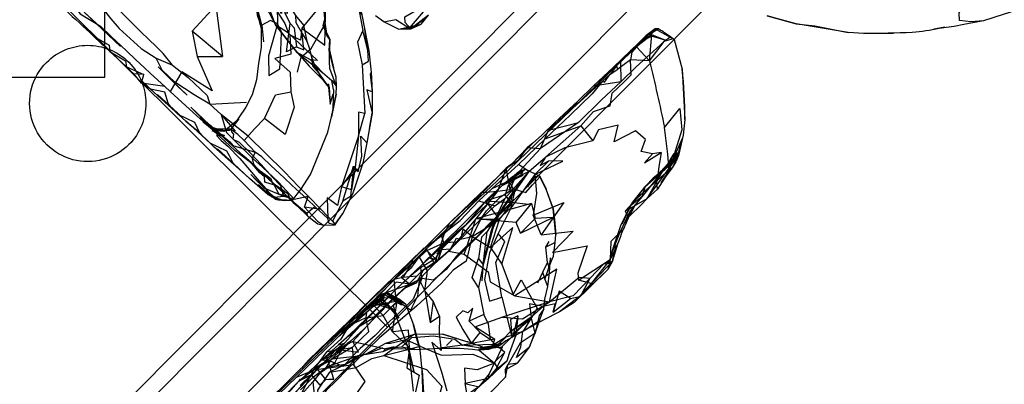
# Model space of a CAD drawing. Units: millimetres. Extents: x 51376 to 76065, y -10070 to 4233.
# Drawn here: x 63514 to 63701, y -1669 to -1600 of the extents above; entities that cross this region are included whole.
import ezdxf

# ---------------------------------------------------------------- set-up
doc = ezdxf.new("R2010")
doc.units = ezdxf.units.MM
doc.header["$LTSCALE"] = 500
doc.linetypes.add('Hidden', pattern=[4, 2, -2])
for name, color, linetype, true_color in [('GALILEO JUNIOR - 2S (DWS-4021)$CSA', 7, 'Continuous', 0x007f00), ('Make2D$Hidden$Curves', 7, 'Hidden', 0x8c8c8c), ('Make2D$visible$Curves', 7, 'Continuous', 0x000000)]:
    doc.layers.add(name, color=color, linetype=linetype, true_color=true_color)

msp = doc.modelspace()

# ---------------------------------------------------------------- linework, layer by layer
at = {"layer": 'GALILEO JUNIOR - 2S (DWS-4021)$CSA'}
for p, q in [((63530.483, -1610.919), (63530.483, -1077.504)), ((62417.222, -1610.919), (63530.483, -1610.919))]:
    msp.add_line(p, q, dxfattribs=at)
at = {"layer": 'Make2D$Hidden$Curves', "color": 18, "lineweight": -3, "true_color": 0x000000}
for p, q in [((63583.932, -1658.155), (63431.565, -1506.467)), ((63676.584, -1529.544), (63467.006, -1740.061)), ((63464.589, -1746.795), (63678.737, -1531.687)), ((63676.067, -1551.43), (63484.32, -1744.037)), ((63558.812, -1596.94), (63560.335, -1602.438)), ((63560.036, -1600.723), (63560.335, -1602.438)), ((63571.808, -1601.194), (63572.003, -1600.084)), ((63586.021, -1601.825), (63590.302, -1600.858)), ((63560.175, -1601.032), (63560.523, -1604.233)), ((63571.808, -1601.194), (63573.032, -1603.786)), ((63571.808, -1601.194), (63572.445, -1603.012)), ((63586.021, -1601.825), (63588.349, -1601.778)), ((63634.552, -1601.76), (63631.447, -1604.534)), ((63634.552, -1601.76), (63632.82, -1603.098)), ((63635.224, -1601.75), (63633.101, -1602.981)), ((63633.101, -1602.981), (63634.552, -1601.76)), ((63633.927, -1602.315), (63633.101, -1602.981)), ((63633.89, -1603.108), (63633.927, -1602.318)), ((63635.224, -1601.75), (63633.927, -1602.315)), ((63635.224, -1601.75), (63634.552, -1601.76)), ((63634.552, -1601.76), (63638.113, -1603.732)), ((63673.991, -1602.612), (63679.556, -1602.557)), ((63689.339, -1601.405), (63687.271, -1601.799)), ((63689.339, -1601.405), (63688.27, -1601.666)), ((63573.032, -1603.786), (63572.445, -1603.012)), ((63633.468, -1607.809), (63633.898, -1602.897)), ((63569.165, -1608.807), (63572.06, -1611.713)), ((63570.47, -1609.539), (63569.9, -1608.543)), ((63569.9, -1608.543), (63572.06, -1611.713)), ((63639.673, -1609.358), (63640.171, -1618.909)), ((63572.739, -1612.121), (63573.081, -1615.985)), ((63624.591, -1611.647), (63618.894, -1616.807)), ((63624.591, -1611.647), (63620.423, -1615.371)), ((63628.091, -1611.743), (63622.857, -1612.621)), ((63545.843, -1619.225), (63539.812, -1613.819)), ((63573.71, -1613.221), (63573.605, -1616.666)), ((63550.323, -1616.026), (63557.277, -1615.606)), ((63573.081, -1615.985), (63573.681, -1614.055)), ((63550.323, -1616.026), (63552.513, -1617.973)), ((63548.499, -1618.487), (63550.298, -1620.178)), ((63548.499, -1618.487), (63551.472, -1620.983)), ((63552.513, -1617.973), (63555.12, -1621.102)), ((63553.027, -1621.1), (63555.827, -1618.76)), ((63555.827, -1618.76), (63554.363, -1620.653)), ((63556.784, -1625.85), (63550.267, -1619.905)), ((63551.064, -1620.76), (63550.298, -1620.178)), ((63550.298, -1620.178), (63553.027, -1621.1)), ((63550.298, -1620.178), (63551.472, -1620.983)), ((63550.527, -1620.58), (63554.363, -1620.653)), ((63550.745, -1620.979), (63553.138, -1621.912)), ((63551.886, -1621.293), (63551.064, -1620.76)), ((63551.064, -1620.76), (63554.566, -1620.918)), ((63551.064, -1620.76), (63553.027, -1621.1)), ((63554.566, -1620.918), (63553.027, -1621.1)), ((63553.138, -1621.912), (63552.685, -1621.908)), ((63578.488, -1622), (63575.222, -1631.653)), ((63578.488, -1622), (63577.833, -1628.004)), ((63639.63, -1622.498), (63637.474, -1627.541)), ((63554.802, -1627.321), (63551.101, -1624.034)), ((63611.445, -1623.385), (63610.413, -1624.186)), ((63638.993, -1625.082), (63637.107, -1627.084)), ((63638.972, -1625.696), (63636.522, -1628.039)), ((63638.072, -1625.305), (63636.708, -1627.675)), ((63562.15, -1630.809), (63559.193, -1628.106)), ((63610.671, -1628.729), (63605.167, -1636.573)), ((63607.37, -1627.317), (63606.396, -1628.12)), ((63636.708, -1627.676), (63632.581, -1631.69)), ((63635.887, -1628.726), (63634.157, -1630.018)), ((63637.739, -1628.043), (63634.884, -1630.483)), ((63636.135, -1628.409), (63635.037, -1629.302)), ((63637.226, -1628.514), (63635.634, -1630.864)), ((63635.956, -1628.724), (63636.005, -1628.638)), ((63636.169, -1628.516), (63636.005, -1628.638)), ((63636.008, -1628.633), (63636.138, -1628.407)), ((63636.47, -1628.089), (63636.164, -1628.381)), ((63636.339, -1628.329), (63636.327, -1628.346)), ((63637.226, -1628.514), (63636.444, -1629.778)), ((63636.646, -1627.782), (63636.47, -1628.089)), ((63561.341, -1633.057), (63557.853, -1630.067)), ((63595.698, -1638.513), (63604.372, -1630.189)), ((63604.882, -1629.7), (63599.96, -1634.354)), ((63607.554, -1629.723), (63605.642, -1631.393)), ((63605.642, -1631.393), (63608.142, -1630.116)), ((63608.142, -1630.116), (63605.873, -1631.199)), ((63635.727, -1628.926), (63632.581, -1631.69)), ((63635.033, -1629.306), (63634.157, -1630.018)), ((63635.033, -1629.306), (63634.884, -1630.483)), ((63605.761, -1631.252), (63602.226, -1634.653)), ((63605.872, -1631.199), (63603.614, -1633.233)), ((63561.708, -1633.049), (63563.95, -1634.123)), ((63562.741, -1633.989), (63561.935, -1633.453)), ((63561.935, -1633.453), (63564.468, -1634.223)), ((63562.741, -1633.989), (63565.991, -1634.174)), ((63562.741, -1633.989), (63564.468, -1634.223)), ((63565.991, -1634.174), (63564.468, -1634.223)), ((63602.615, -1634.255), (63602.562, -1634.272)), ((63602.866, -1634.194), (63602.892, -1634.168)), ((63628.9, -1636.221), (63633.038, -1633.817)), ((63602.226, -1634.653), (63590.517, -1646.291)), ((63605.717, -1636.276), (63600.652, -1637.69)), ((63605.829, -1635.377), (63603.95, -1638.719)), ((63610.624, -1634.944), (63607.257, -1634.594)), ((63630.048, -1634.827), (63628.036, -1638.786)), ((63630.697, -1635.188), (63629.441, -1637.381)), ((63568.894, -1637.166), (63568.683, -1636.6)), ((63599.923, -1641.045), (63605.136, -1637.78)), ((63601.505, -1637.789), (63599.923, -1641.045)), ((63604.018, -1637.982), (63600.652, -1637.69)), ((63604.38, -1637.621), (63602.018, -1646.394)), ((63605.167, -1636.573), (63603.421, -1640.405)), ((63604.38, -1637.621), (63603.421, -1640.405)), ((63629.743, -1637.09), (63629.441, -1637.381)), ((63628.036, -1638.786), (63626.62, -1643.104)), ((63590.517, -1646.291), (63597.03, -1640.192)), ((63599.923, -1641.045), (63603.433, -1643.104)), ((63591.404, -1643.641), (63585.015, -1649.416)), ((63590.896, -1643.184), (63585.124, -1649.17)), ((63591.404, -1643.641), (63589.952, -1644.834)), ((63590.517, -1646.291), (63594.597, -1642.649)), ((63592.837, -1646.221), (63591.159, -1643.012)), ((63615.675, -1642.166), (63613.896, -1643.026)), ((63626.91, -1643.52), (63626.062, -1645.373)), ((63626.62, -1643.104), (63626.227, -1644.448)), ((63626.911, -1643.517), (63626.499, -1645.655)), ((63627.597, -1642.02), (63626.912, -1643.516)), ((63591.71, -1645.114), (63591.663, -1645.106)), ((63614.741, -1645.043), (63614.439, -1646.825)), ((63626.062, -1645.373), (63625.581, -1647.254)), ((63587.954, -1646.02), (63585.124, -1649.17)), ((63602.056, -1645.899), (63601.78, -1649.434)), ((63620.266, -1652.398), (63625.581, -1647.254)), ((63614.257, -1650.469), (63613.7, -1649.037)), ((63588.138, -1650.043), (63585.05, -1652.674)), ((63582.154, -1653.077), (63577.79, -1656.614)), ((63583.126, -1652.606), (63578.298, -1656.047)), ((63583.339, -1652.407), (63579.124, -1655.596)), ((63583.126, -1652.606), (63580.466, -1653.973)), ((63583.277, -1653.106), (63580.466, -1653.973)), ((63580.941, -1653.481), (63582.154, -1653.077)), ((63582.154, -1653.077), (63581.433, -1653.336)), ((63583.277, -1653.106), (63581.433, -1653.336)), ((63582.308, -1653.108), (63581.449, -1653.342)), ((63583.572, -1651.688), (63581.683, -1652.776)), ((63581.823, -1652.729), (63581.964, -1653.213)), ((63582.154, -1653.077), (63584.568, -1654.432)), ((63582.154, -1653.077), (63585.077, -1654.846)), ((63583.98, -1651.711), (63582.253, -1652.463)), ((63586.63, -1653.995), (63583.197, -1651.953)), ((63583.236, -1652.012), (63587.341, -1653.76)), ((63583.236, -1652.012), (63585.148, -1652.718)), ((63584.568, -1654.432), (63583.277, -1653.106)), ((63586.093, -1656.45), (63583.277, -1653.106)), ((63583.876, -1651.582), (63587.341, -1653.76)), ((63586.63, -1653.995), (63585.162, -1652.73)), ((63592.583, -1653.28), (63591.017, -1651.309)), ((63620.265, -1652.398), (63616.484, -1655.252)), ((63618.558, -1652.756), (63620.269, -1652.395)), ((63578.927, -1654.748), (63576.606, -1657.284)), ((63578.009, -1656.465), (63581.964, -1653.213)), ((63581.433, -1653.336), (63580.466, -1653.973)), ((63581.443, -1653.344), (63580.941, -1653.481)), ((63584.568, -1654.432), (63581.433, -1653.336)), ((63585.792, -1653.258), (63581.443, -1654.149)), ((63581.964, -1653.213), (63581.444, -1653.349)), ((63584.568, -1654.432), (63585.077, -1654.846)), ((63584.872, -1659.03), (63585.79, -1653.271)), ((63585.077, -1654.846), (63586.093, -1656.45)), ((63574.771, -1659.881), (63579.999, -1655.371)), ((63579.999, -1655.371), (63576.636, -1657.928)), ((63584.872, -1659.03), (63583.148, -1655.95)), ((63611.118, -1656.287), (63607.169, -1659.059)), ((63611.087, -1656.573), (63607.169, -1659.059)), ((63611.087, -1656.573), (63607.169, -1659.059)), ((63608.593, -1656.026), (63607.679, -1659.668)), ((63611.118, -1656.287), (63607.679, -1659.668)), ((63608.593, -1656.026), (63608.223, -1659.68)), ((63574.982, -1658.948), (63568.919, -1664.459)), ((63588.958, -1659.528), (63587.491, -1660.541)), ((63590.111, -1661.787), (63587.491, -1660.541)), ((63606.341, -1660.084), (63602.829, -1662.295)), ((63607.169, -1659.059), (63604.749, -1661.582)), ((63606.341, -1660.084), (63604.749, -1661.582)), ((63607.679, -1659.668), (63606.341, -1660.084)), ((63576.96, -1660.842), (63573.753, -1663.452)), ((63577.251, -1662.026), (63577.57, -1665.272)), ((63577.382, -1660.866), (63580.517, -1661.585)), ((63585.181, -1661.901), (63583.566, -1662.286)), ((63585.181, -1661.901), (63584.372, -1662.256)), ((63587.876, -1661.858), (63587.974, -1662.306)), ((63587.876, -1661.858), (63587.923, -1662.301)), ((63587.927, -1662.335), (63588.771, -1670.282)), ((63587.977, -1662.322), (63588.898, -1666.555)), ((63596.155, -1660.578), (63595.072, -1661.635)), ((63602.829, -1662.295), (63599.163, -1660.95)), ((63605.061, -1662.004), (63601.15, -1662.416)), ((63601.916, -1662.361), (63601.15, -1662.416)), ((63601.15, -1662.416), (63601.267, -1662.514)), ((63605.431, -1661.202), (63601.4, -1662.532)), ((63604.749, -1661.582), (63601.4, -1662.532)), ((63604.749, -1661.582), (63601.448, -1662.047)), ((63602.829, -1662.295), (63601.448, -1662.047)), ((63602.829, -1662.295), (63602.032, -1662.353)), ((63604.749, -1661.582), (63602.829, -1662.295)), ((63603.422, -1662.221), (63602.829, -1662.295)), ((63605.431, -1661.202), (63604.749, -1661.582)), ((63605.29, -1661.557), (63605.431, -1661.202)), ((63605.634, -1661.944), (63605.48, -1661.963)), ((63578.425, -1663.575), (63576.255, -1665.114)), ((63578.563, -1663.55), (63578.425, -1663.575)), ((63579.823, -1663.256), (63579.626, -1663.359)), ((63590.53, -1666.362), (63590.126, -1662.444)), ((63577.812, -1664.303), (63576.255, -1665.114)), ((63604.437, -1666.192), (63606.482, -1664.578)), ((63606.179, -1666.264), (63606.78, -1665.157)), ((63606.595, -1666.035), (63606.78, -1665.157)), ((63567.253, -1668.297), (63569.509, -1667.166)), ((63567.495, -1668.004), (63567.815, -1667.871)), ((63567.822, -1667.868), (63569.509, -1667.166)), ((63572.976, -1666.696), (63575.98, -1666.144)), ((63565.155, -1670.68), (63567.12, -1668.448))]:
    msp.add_line(p, q, dxfattribs=at)
for points in [[(63564.601, -1582.055), (63563.581, -1584.1), (63562.845, -1588.176), (63562.974, -1591.416), (63563.79, -1593.967), (63565.216, -1597.071), (63566.54, -1599.241), (63568.05, -1601.071), (63568.712, -1604.053), (63569.144, -1605.327), (63569.583, -1607.061), (63570.47, -1609.539)], [(63583.253, -1600.403), (63585.527, -1599.957), (63588.107, -1601.649), (63591.109, -1598.078), (63589.769, -1594.901), (63593.47, -1593.688), (63594.259, -1589.375), (63594.616, -1581.903), (63595.947, -1583.405), (63596.046, -1582.067)], [(63574.511, -1583.717), (63576.204, -1588.594), (63577.767, -1593.297), (63579.064, -1599.116), (63579.614, -1601.674), (63580.386, -1605.907), (63580.861, -1609.965), (63581.046, -1613.653), (63581.029, -1617.676)], [(63543.304, -1608.604), (63541.534, -1606.391), (63540.22, -1605.084), (63537.388, -1602.37), (63535.652, -1600.655), (63533.564, -1598.606), (63532.109, -1597.034), (63529.175, -1594.344), (63526.763, -1591.198), (63524.595, -1589.069), (63521.425, -1590.127), (63524.9, -1593.327), (63528.724, -1596.145), (63531.665, -1599.85), (63533.185, -1601.67), (63537.386, -1605.475), (63540.224, -1607.303)], [(63521.138, -1596.334), (63519.509, -1593.045), (63522.126, -1594.026), (63525.814, -1598.883), (63529.669, -1601.252), (63531.718, -1603.207), (63534.605, -1605.92), (63536.372, -1607.586), (63537.929, -1609.053), (63539.165, -1610.196), (63541.818, -1612.653)], [(63558.802, -1592.104), (63560.458, -1596.575), (63562.771, -1601.008)], [(63565.527, -1600.719), (63564.556, -1598.633), (63565.03, -1598.77), (63564.905, -1597.551), (63563.616, -1596.815), (63562.585, -1593.18), (63563.79, -1593.967)], [(63579.064, -1599.116), (63577.792, -1595.899), (63577.767, -1593.297), (63578.294, -1596.692), (63579.31, -1602.092)], [(63565.226, -1602.598), (63562.771, -1601.008), (63560.017, -1593.586), (63564.519, -1600.746), (63565.226, -1602.598), (63570.734, -1607.723), (63569.398, -1607.6)], [(63567.753, -1601.594), (63572.118, -1604.858), (63572.286, -1596.096), (63567.753, -1601.594), (63567.507, -1603.914), (63565.476, -1602.864), (63565.644, -1606.557), (63562.669, -1607.332), (63565.556, -1609.965), (63565.687, -1613.68)], [(63571.136, -1596.237), (63571.976, -1598.76), (63572.003, -1600.084), (63572.445, -1603.012)], [(63547.021, -1602.196), (63551.513, -1597.356), (63552.747, -1606.973)], [(63588.349, -1601.778), (63587.284, -1600.549), (63587.214, -1599.506), (63590.077, -1597.873)], [(63560.036, -1600.723), (63560.066, -1605.258), (63559.577, -1608.239), (63559.152, -1611.422), (63558.361, -1614.213), (63557.169, -1616.543), (63554.363, -1620.653)], [(63566.738, -1605.139), (63564.87, -1606.094), (63565.527, -1600.719), (63566.325, -1601.561), (63566.738, -1605.139), (63568.105, -1605.746), (63567.827, -1602.661)], [(63566.54, -1599.241), (63566.605, -1600.553), (63567.827, -1602.661), (63568.712, -1604.053)], [(63586.021, -1601.825), (63583.253, -1600.403), (63581.65, -1599.268)], [(63586.021, -1601.825), (63588.107, -1601.649), (63590.302, -1600.858)], [(63588.349, -1601.778), (63590.302, -1600.858), (63591.667, -1599.18)], [(63661.216, -1600.815), (63664.738, -1601.2), (63671.052, -1602.44)], [(63547.974, -1606.971), (63552.747, -1606.973), (63547.021, -1602.196), (63547.974, -1606.971), (63550.765, -1613.487), (63545.04, -1609.912), (63542.882, -1613.62), (63541.818, -1612.653), (63537.443, -1612.045), (63537.855, -1610.362)], [(63566.849, -1606.213), (63566.849, -1606.213), (63562.771, -1601.008), (63566.534, -1605.846), (63569.165, -1608.807)], [(63566.917, -1609.971), (63567.646, -1607.125), (63569.501, -1605.491), (63570.804, -1603.25), (63572.073, -1601.002)], [(63579.142, -1608.549), (63580.366, -1607.895), (63580.23, -1605.844), (63579.31, -1602.092), (63578.29, -1604.293), (63579.142, -1608.549), (63579.669, -1617.791)], [(63579.614, -1601.674), (63579.71, -1603.198), (63580.386, -1605.907)], [(63633.925, -1602.317), (63631.915, -1604.205), (63631.306, -1604.787), (63631.027, -1605.161), (63627.257, -1608.719), (63623.823, -1612.014), (63618.894, -1616.807), (63620.423, -1615.371), (63616.976, -1618.688), (63611.968, -1623.528), (63606.937, -1628.352), (63601.357, -1633.661), (63596.88, -1637.961), (63591.849, -1642.782)], [(63604.885, -1629.697), (63607.37, -1627.317), (63610.413, -1624.186), (63607.956, -1626.76), (63611.445, -1623.385), (63613.036, -1621.895), (63615.556, -1619.477), (63616.405, -1618.698), (63619.97, -1615.371), (63622.857, -1612.621), (63626.655, -1608.971), (63629.904, -1605.885), (63631.392, -1604.455), (63632.82, -1603.098), (63631.447, -1604.534), (63633.101, -1602.981), (63630.581, -1605.383), (63633.924, -1602.317)], [(63634.552, -1601.76), (63634.56, -1602.026), (63633.312, -1603.289)], [(63528.374, -1603.125), (63531.347, -1604.821), (63531.472, -1606.059), (63534.411, -1607.782), (63534.593, -1608.952), (63537.855, -1610.362), (63535.988, -1610.27)], [(63631.392, -1604.455), (63633.312, -1603.289), (63629.904, -1605.885), (63629.325, -1606.745), (63627.968, -1608.008)], [(63637.962, -1603.641), (63636.204, -1604.153), (63635.534, -1604.766), (63634.185, -1606.014), (63632.989, -1607.118), (63630.954, -1608.934), (63628.091, -1611.743)], [(63631.306, -1604.787), (63633.898, -1602.897), (63631.027, -1605.161), (63630.144, -1606.164), (63629.874, -1607.584)], [(63636.47, -1603.899), (63633.898, -1602.897), (63631.915, -1604.205)], [(63636.47, -1603.899), (63633.89, -1603.108), (63631.915, -1604.205)], [(63633.468, -1607.809), (63636.47, -1603.899), (63637.126, -1603.502), (63637.413, -1603.182)], [(63571.634, -1610.034), (63569.398, -1607.6), (63566.849, -1606.213), (63571.634, -1610.034), (63573.448, -1611.551)], [(63573.71, -1613.221), (63573.448, -1611.551), (63574.318, -1612.659), (63573.064, -1609.25), (63572.984, -1607.938), (63572.995, -1605.793)], [(63631.027, -1605.161), (63633.468, -1607.809), (63629.874, -1607.584)], [(63569.583, -1607.061), (63569.775, -1608.729), (63570.47, -1609.539), (63570.956, -1610.125)], [(63622.859, -1612.619), (63627.968, -1608.008), (63628.091, -1611.743), (63624.384, -1615.205), (63620.072, -1619.434)], [(63620.517, -1620.071), (63622.864, -1617.371), (63626.036, -1616.293), (63626.437, -1613.94), (63628.613, -1611.846), (63630.042, -1610.467), (63629.874, -1607.584), (63627.47, -1609.405)], [(63539.109, -1613.184), (63537.443, -1612.045), (63535.988, -1610.27), (63535.267, -1609.635)], [(63574.218, -1614.127), (63574.318, -1612.659), (63574.253, -1610.881), (63573.759, -1609.135)], [(63580.861, -1609.965), (63580.657, -1610.325), (63581.046, -1613.653), (63580.03, -1613.305), (63581.029, -1617.676)], [(63572.739, -1612.121), (63572.921, -1612.825), (63573.081, -1615.985)], [(63624.591, -1611.647), (63624.948, -1611.856), (63626.04, -1610.354), (63624.591, -1611.647), (63622.673, -1614.039), (63618.521, -1618.014), (63613.771, -1622.569)], [(63549.029, -1622.063), (63548.409, -1621.33), (63547.523, -1619.487), (63544.388, -1617.93), (63543.05, -1616.631), (63542.472, -1615.838), (63541.843, -1613.735), (63539.109, -1613.184)], [(63562.513, -1633.594), (63564.304, -1633.389), (63565.765, -1633.762), (63565.851, -1633.952), (63565.991, -1634.174), (63565.796, -1634.059), (63565.122, -1633.426), (63563.402, -1633.034), (63562.605, -1631.34), (63560.738, -1630.729), (63560.697, -1629.764), (63559.835, -1629.004), (63558.339, -1627.268), (63555.095, -1624.789), (63553.224, -1623.049), (63550.22, -1620.297), (63549.124, -1619.301), (63547.216, -1617.582), (63545.066, -1615.623), (63542.882, -1613.62)], [(63560.702, -1618.737), (63562.749, -1614.207), (63565.687, -1613.68), (63566.277, -1616.545), (63564.573, -1621.756), (63560.702, -1618.737), (63558.829, -1620.659), (63556.835, -1622.864)], [(63619.97, -1615.371), (63618.372, -1617.186), (63614.402, -1620.899)], [(63580.525, -1620.575), (63581.029, -1617.676), (63580.044, -1623.299)], [(63565.991, -1634.174), (63567.55, -1632.145), (63569.405, -1629.311), (63572.675, -1621.27), (63573.374, -1618.368)], [(63550.527, -1620.58), (63551.472, -1620.983), (63553.027, -1621.1), (63554.363, -1620.653)], [(63554.363, -1620.653), (63554.472, -1621.25), (63554.8, -1621.657), (63554.693, -1622.602), (63555.913, -1623.194), (63557.984, -1625.205), (63560.029, -1627.43), (63562.134, -1629.713), (63563.712, -1631.366), (63564.304, -1633.389)], [(63558.939, -1625.088), (63558.337, -1626.248), (63558.591, -1627.362), (63559.193, -1628.106), (63561.89, -1630.078), (63562.15, -1630.809), (63565.13, -1632.875), (63565.476, -1633.883), (63568.683, -1636.6), (63570.197, -1635.336), (63568.872, -1634.1), (63567.316, -1632.661), (63565.948, -1631.37), (63564.361, -1629.889), (63561.982, -1627.666), (63560.159, -1625.981), (63558.939, -1625.088), (63556.835, -1622.864), (63555.63, -1621.752), (63554.566, -1620.918)], [(63608.738, -1627.385), (63613.771, -1622.569), (63620.517, -1620.071), (63613.792, -1626.049)], [(63620.517, -1620.071), (63622.794, -1622.899), (63617.484, -1624.27), (63613.792, -1626.049)], [(63634.064, -1625.362), (63631.884, -1624.94), (63632.755, -1622.705), (63630.823, -1621.059), (63626.78, -1623.12), (63627.54, -1619.981), (63623.822, -1620.827), (63622.794, -1622.899)], [(63552.677, -1621.908), (63551.613, -1621.899), (63552.491, -1622.868), (63553.741, -1623.924), (63556.019, -1626.252), (63559.681, -1630.559), (63560.88, -1631.928), (63564.304, -1633.389)], [(63552.685, -1621.914), (63554.107, -1623.114), (63554.734, -1623.844), (63558.939, -1625.088)], [(63580.044, -1623.299), (63579.277, -1627.159), (63577.302, -1633.037)], [(63577.497, -1627.752), (63578.429, -1628.813), (63579.064, -1625.83), (63578.935, -1622.063), (63580.044, -1623.299)], [(63554.802, -1627.321), (63554.527, -1626.629), (63554.056, -1625.746), (63553.572, -1624.877), (63550.398, -1623.393)], [(63606.396, -1628.12), (63608.777, -1626.518), (63610.413, -1624.186), (63612.843, -1624.395), (63608.124, -1629.502), (63607.122, -1632.141)], [(63635.657, -1625.141), (63634.064, -1625.362), (63632.534, -1627.106), (63635.657, -1625.141), (63635.216, -1627.86), (63635.034, -1629.302)], [(63610.671, -1628.729), (63613.792, -1626.049), (63612.841, -1627.61), (63614.433, -1626.731), (63611.82, -1629.325), (63607.329, -1635.563)], [(63611.82, -1629.325), (63617.081, -1626.746), (63614.433, -1626.731)], [(63575.222, -1631.653), (63577.833, -1628.004), (63577.159, -1632.186), (63575.222, -1631.653), (63574.501, -1635.139), (63572.529, -1633.692), (63572.685, -1637.629), (63570.197, -1635.336)], [(63575.505, -1634.332), (63577.497, -1627.752), (63576.968, -1633.487), (63575.505, -1634.332), (63573.521, -1638.125), (63573.974, -1638.659), (63574.052, -1638.823), (63572.943, -1638.582), (63572.685, -1637.629)], [(63601.218, -1634.284), (63603.753, -1631.926), (63610.671, -1628.729), (63606.146, -1633.862)], [(63610.671, -1628.729), (63608.738, -1627.385), (63603.753, -1631.926)], [(63606.493, -1630.676), (63609.577, -1628.59), (63609.241, -1629.332)], [(63607.554, -1629.723), (63608.78, -1628.709), (63610.062, -1628.289)], [(63610.062, -1628.289), (63612.751, -1629.614), (63613.948, -1632.096)], [(63636.386, -1628.301), (63635.14, -1629.17), (63636.255, -1628.461)], [(63605.642, -1631.393), (63609.241, -1629.332), (63608.142, -1630.116), (63606.753, -1631.383), (63606.185, -1633.135)], [(63606.962, -1630.715), (63607.691, -1631.991), (63610.089, -1632.68), (63611.392, -1631.272), (63612.204, -1630.383), (63612.726, -1629.746), (63612.751, -1629.614), (63611.741, -1629.746), (63610.402, -1631.655)], [(63611.82, -1629.325), (63612.107, -1632.871), (63611.488, -1636.957)], [(63635.011, -1632.096), (63634.884, -1630.483), (63631.239, -1633.737), (63628.9, -1636.221), (63629.441, -1637.381), (63628.546, -1639.61), (63626.167, -1641.983), (63626.062, -1645.373)], [(63601.894, -1632.723), (63604.763, -1632.453), (63600.652, -1637.69)], [(63605.136, -1637.78), (63601.505, -1637.789), (63602.634, -1636.143), (63605.302, -1633.545), (63607.691, -1631.991)], [(63602.892, -1634.168), (63605.642, -1631.393), (63605.761, -1631.252), (63602.897, -1634.163)], [(63603.433, -1643.104), (63605.136, -1637.78), (63607.226, -1635.121), (63607.691, -1631.991)], [(63607.329, -1635.563), (63608.136, -1631.991), (63603.95, -1638.719), (63607.329, -1635.563), (63604.876, -1640.477)], [(63632.068, -1633.482), (63632.068, -1633.483), (63629.829, -1635.276), (63632.581, -1631.69), (63632.033, -1633.51)], [(63561.708, -1633.049), (63562.513, -1633.594), (63563.95, -1634.123)], [(63568.228, -1635.461), (63568.935, -1633.409), (63571.376, -1635.885)], [(63575.488, -1636.661), (63575.488, -1636.661), (63577.302, -1633.037), (63575.527, -1636.618), (63573.974, -1638.659)], [(63590.896, -1643.184), (63587.954, -1646.02), (63589.452, -1644.698), (63591.159, -1643.012), (63595.724, -1638.444), (63599.96, -1634.354), (63594.859, -1639.319)], [(63604.659, -1637.145), (63602.562, -1634.272), (63607.257, -1634.594), (63604.659, -1637.145), (63602.888, -1638.893), (63601.111, -1640.819), (63599.099, -1642.676), (63596.984, -1644.762), (63595.034, -1647.276), (63592.648, -1649.276), (63590.45, -1648.948)], [(63593.247, -1644.309), (63597.04, -1640.547), (63597.042, -1640.545), (63599.573, -1638.078), (63603.234, -1634.491), (63598.622, -1638.971), (63597.04, -1640.543)], [(63602.377, -1634.498), (63602.615, -1634.254), (63603.614, -1633.233), (63602.562, -1634.272), (63600.782, -1636.444), (63602.226, -1634.653), (63602.229, -1634.65)], [(63607.257, -1634.594), (63606.185, -1633.135), (63602.616, -1634.255)], [(63604.228, -1635.235), (63606.146, -1633.862), (63604.38, -1637.621), (63602.82, -1640.084)], [(63566.132, -1634.577), (63566.853, -1635.205), (63568.894, -1637.166), (63569.989, -1638.059), (63570.794, -1638.649), (63571.872, -1638.905), (63574.052, -1638.823), (63575.488, -1636.661)], [(63573.521, -1638.125), (63572.597, -1637.145), (63571.376, -1635.885), (63568.228, -1635.461), (63570.693, -1638.098), (63571.872, -1638.905)], [(63612.978, -1640.711), (63611.488, -1636.957), (63617.298, -1634.594), (63612.978, -1640.711), (63619.054, -1639.991), (63615.154, -1644.02), (63621.677, -1642.807), (63619.917, -1647.969), (63620.06, -1649.266)], [(63630.048, -1634.827), (63628.31, -1638.606), (63629.829, -1635.276)], [(63600.782, -1636.444), (63598.607, -1638.961), (63597.03, -1640.192), (63594.597, -1642.649), (63592.913, -1645.334), (63591.713, -1645.115)], [(63598.871, -1643.149), (63600.652, -1637.69), (63595.568, -1643.768)], [(63603.95, -1638.719), (63603.421, -1640.405), (63602.056, -1645.899)], [(63605.548, -1646.256), (63607.64, -1639.289), (63603.433, -1643.104), (63605.548, -1646.256), (63607.73, -1651.991), (63609.208, -1649.235), (63612.234, -1654.547), (63609.582, -1658.913)], [(63599.923, -1641.045), (63598.79, -1645.661), (63596.378, -1647.395), (63594.085, -1649.891), (63589.505, -1654.11), (63582.366, -1660.256), (63580.118, -1662.446), (63578.519, -1664.028), (63576.03, -1666.477), (63574.347, -1668.166), (63572.341, -1670.162), (63570.267, -1672.719)], [(63593.736, -1640.93), (63589.087, -1645.504), (63585.015, -1649.416), (63589.952, -1644.834)], [(63591.161, -1643.011), (63594.665, -1640.51), (63592.837, -1646.221), (63590.62, -1647.432), (63589.489, -1648.514), (63586.841, -1648.793)], [(63591.849, -1642.782), (63594.157, -1640.754), (63591.597, -1643.106), (63589.087, -1645.504)], [(63602.017, -1646.399), (63602.82, -1640.084), (63601.728, -1641.145), (63601.124, -1645.209)], [(63605.589, -1652.514), (63604.415, -1645.969), (63606.128, -1641.987), (63604.876, -1640.477), (63603.239, -1644.092), (63602.302, -1649.129), (63603.245, -1653.268), (63605.589, -1652.514), (63607.482, -1659.973)], [(63614.439, -1646.825), (63615.304, -1644.758), (63615.675, -1642.166), (63615.765, -1640.702)], [(63590.517, -1646.291), (63591.663, -1645.106), (63594.597, -1642.649)], [(63593.423, -1645.637), (63591.404, -1643.641), (63594.628, -1642.2), (63593.423, -1645.637), (63592.314, -1646.709), (63591.488, -1647.536)], [(63592.837, -1646.221), (63595.568, -1643.768), (63597.785, -1644.24)], [(63612.398, -1649.809), (63613.316, -1647.791), (63614.179, -1645.942), (63613.896, -1643.026), (63614.493, -1641.993)], [(63592.913, -1645.334), (63590.198, -1646.963), (63590.45, -1648.948), (63588.816, -1652.844), (63586.155, -1655.426), (63583.214, -1658.094), (63581.622, -1659.768), (63578.759, -1662.176), (63577.433, -1663.516), (63575.593, -1665.621), (63572.654, -1664.395)], [(63591.488, -1647.536), (63589.952, -1644.834), (63588.316, -1647.059), (63586.56, -1648.688), (63588.138, -1650.043)], [(63590.722, -1647.28), (63589.343, -1649.83), (63587.249, -1650.815), (63590.722, -1647.28), (63593.548, -1645.418)], [(63601.179, -1650.692), (63599.935, -1648.764), (63601.124, -1645.209), (63602.017, -1646.399), (63601.179, -1650.692), (63602.187, -1655.786)], [(63612.531, -1657.31), (63612.665, -1656.899), (63613.482, -1654.721), (63613.714, -1652.889), (63614.257, -1650.469), (63614.605, -1647.86), (63614.741, -1645.043)], [(63622.476, -1649.899), (63620.06, -1649.266), (63626.062, -1645.373), (63622.476, -1649.899), (63620.269, -1652.395)], [(63590.517, -1646.291), (63585.616, -1650.985), (63582.995, -1653.539), (63577.948, -1658.5), (63574.697, -1661.526), (63571.542, -1664.373), (63568.198, -1667.524)], [(63576.605, -1657.285), (63581.183, -1652.668), (63584.575, -1649.483), (63578.927, -1654.748), (63583.585, -1650.235), (63587.953, -1646.022)], [(63590.198, -1646.963), (63588.122, -1648.655), (63585.616, -1650.985), (63576.851, -1659.92), (63582.995, -1653.539)], [(63587.956, -1646.019), (63588.773, -1645.707), (63586.841, -1648.793), (63585.124, -1649.17)], [(63614.179, -1645.942), (63614.439, -1646.825), (63613.7, -1649.037), (63613.316, -1647.791)], [(63583.585, -1650.235), (63585.124, -1649.17), (63585.441, -1652.457), (63584.31, -1653.561), (63582.03, -1655.78), (63577.382, -1660.866)], [(63578.792, -1657.897), (63581.259, -1656.43), (63584.466, -1653.268), (63587.382, -1650.569), (63590.45, -1648.948)], [(63586.3, -1648.227), (63586.3, -1648.227), (63584.405, -1650.041), (63581.886, -1652.498), (63583.626, -1650.868), (63582.603, -1651.862), (63581.683, -1652.776), (63579.964, -1654.411)], [(63588.138, -1650.043), (63589.935, -1649.135), (63589.605, -1652.28), (63588.304, -1654.938), (63585.05, -1652.674)], [(63591.017, -1651.309), (63591.488, -1647.536), (63589.935, -1649.135)], [(63589.935, -1649.135), (63591.017, -1651.309), (63591.995, -1657.293), (63593.751, -1656.098), (63593.724, -1659.418), (63594.097, -1662.61), (63592.335, -1661.014), (63594.132, -1666.629), (63595.138, -1670.198)], [(63587.249, -1650.815), (63584.589, -1653.338), (63579.333, -1658.643), (63576.96, -1660.842), (63574.863, -1663.11), (63573.927, -1664.959), (63571.079, -1666.928), (63569.823, -1668.516)], [(63583.572, -1651.688), (63588.138, -1650.043), (63585.614, -1649.688), (63583.572, -1651.688), (63585.05, -1652.674), (63583.126, -1652.606)], [(63578.608, -1655.8), (63580.941, -1653.481), (63578.009, -1656.465), (63582.253, -1652.463), (63580.021, -1654.666), (63583.876, -1651.582)], [(63578.009, -1656.465), (63581.823, -1652.729), (63582.253, -1652.463), (63583.197, -1651.953), (63583.876, -1651.582)], [(63580.202, -1654.518), (63582.292, -1652.518), (63580.435, -1654.332), (63579.541, -1655.195)], [(63583.339, -1652.407), (63581.105, -1653.743), (63579.547, -1655.2)], [(63581.443, -1654.149), (63583.191, -1652.762), (63583.339, -1652.407), (63583.236, -1652.012)], [(63582.154, -1653.077), (63582.308, -1653.108), (63585.077, -1654.846)], [(63582.534, -1652.162), (63583.126, -1652.606), (63583.277, -1653.106)], [(63585.158, -1652.727), (63583.98, -1651.711), (63583.197, -1651.953)], [(63583.876, -1651.582), (63586.239, -1652.899), (63587.341, -1653.76), (63588.884, -1657.743)], [(63586.239, -1652.899), (63586.63, -1653.995), (63585.724, -1653.524), (63585.029, -1654.108), (63585.351, -1654.991)], [(63615.249, -1655.328), (63618.558, -1652.756), (63616.384, -1651.342), (63615.249, -1655.328), (63615.622, -1653.758), (63613.349, -1654.26)], [(63559.2, -1674.467), (63579.958, -1654.405), (63581.011, -1653.36), (63559.2, -1674.467)], [(63579.811, -1654.556), (63579.81, -1654.557), (63578.298, -1656.047), (63580.466, -1653.973), (63578.609, -1655.801), (63577.79, -1656.614)], [(63580.941, -1653.481), (63585.077, -1654.846), (63585.351, -1654.991), (63581.449, -1653.655)], [(63583.148, -1655.95), (63585.792, -1653.258), (63586.316, -1653.149)], [(63585.077, -1654.846), (63587.57, -1661.463), (63588.898, -1666.555)], [(63593.751, -1656.098), (63592.583, -1653.28), (63591.995, -1657.293)], [(63599.376, -1657.047), (63600.085, -1654.6), (63599.163, -1655.43), (63598.163, -1655.104), (63596.947, -1656.274), (63598.183, -1658.6), (63599.804, -1661.229), (63601.474, -1659.2)], [(63611.118, -1656.287), (63613.349, -1654.26), (63610.823, -1653.764), (63611.118, -1656.287), (63611.087, -1656.573), (63607.646, -1659.397), (63609.45, -1658.985)], [(63613.482, -1654.721), (63612.648, -1655.985), (63611.872, -1659.317), (63611.111, -1656.209)], [(63579.536, -1655.199), (63579.124, -1655.596), (63579.28, -1655.596), (63574.771, -1659.881), (63576.636, -1657.928), (63573.952, -1660.694), (63566.745, -1667.635), (63563.404, -1670.842)], [(63578.804, -1654.977), (63568.919, -1664.459), (63567.655, -1665.903)], [(63567.656, -1665.902), (63578.804, -1654.977), (63574.982, -1658.948), (63576.602, -1657.288)], [(63577.251, -1662.026), (63578.982, -1660.346), (63580.448, -1658.957), (63579.861, -1656.424), (63576.636, -1657.928), (63575.14, -1660.418), (63572.511, -1662.76)], [(63608.593, -1656.026), (63607.181, -1656.731), (63607.482, -1659.973)], [(63609.769, -1658.811), (63612.665, -1656.899), (63612.506, -1657.323)], [(63594.38, -1659.516), (63588.958, -1659.528), (63583.564, -1661.246), (63579.823, -1663.256)], [(63585.078, -1662.231), (63587.491, -1660.541), (63584.523, -1661.256), (63583.564, -1661.246)], [(63588.079, -1662.08), (63587.911, -1658.733), (63584.872, -1659.03), (63588.079, -1662.08), (63587.624, -1665.838), (63589.907, -1667.241), (63588.921, -1671.84), (63588.872, -1675.176)], [(63608.279, -1659.53), (63607.482, -1659.973), (63606.655, -1660.786), (63605.267, -1662.174)], [(63611.872, -1659.317), (63609.017, -1661.194), (63606.78, -1665.157), (63608.616, -1664.924)], [(63571.542, -1664.373), (63575.843, -1661.203), (63573.636, -1663.545)], [(63575.189, -1662.473), (63578.433, -1662.871), (63577.382, -1660.866), (63576.189, -1661.504), (63575.189, -1662.473), (63573.443, -1664.176)], [(63578.561, -1663.544), (63579.823, -1663.256), (63582.986, -1662.092), (63579.919, -1663.307)], [(63588.029, -1662.31), (63590.111, -1661.787), (63591.28, -1662.267)], [(63603.042, -1667.897), (63604.437, -1666.192), (63606.128, -1662.909), (63604.257, -1664.707), (63603.148, -1666.975)], [(63540.638, -1692.228), (63539.089, -1693.825), (63538.704, -1694.262), (63540.655, -1692.17), (63543.97, -1688.789), (63546.921, -1686.008), (63557.015, -1676.168), (63554.736, -1678.321), (63559.011, -1674.233), (63560.681, -1672.698), (63564.333, -1669.221), (63567.654, -1665.904)], [(63567.489, -1669.993), (63569.97, -1667.582), (63572.382, -1665.709), (63576.255, -1665.114), (63572.976, -1666.696), (63570.702, -1670.078), (63570.831, -1671.315)], [(63571.128, -1669.127), (63572.284, -1668.084), (63570.697, -1666.094), (63569.509, -1667.166)], [(63580.611, -1677.168), (63578.812, -1677.172), (63576.937, -1676.428), (63576.284, -1673.381), (63579.714, -1668.471), (63577.57, -1665.272), (63569.976, -1666.282)], [(63572.284, -1668.084), (63572.855, -1668), (63573.784, -1668.018), (63572.654, -1664.395), (63571.718, -1665.26), (63570.734, -1665.668), (63570.697, -1666.094)], [(63566.745, -1667.635), (63569.976, -1666.282), (63567.017, -1671.975), (63564.761, -1673.895), (63563.03, -1675.618)], [(63567.448, -1669.207), (63569.509, -1667.166), (63571.128, -1669.127)], [(63603.042, -1667.897), (63603.148, -1666.975), (63601.193, -1669.42)], [(63567.105, -1668.447), (63564.132, -1671.448), (63560.646, -1675.135), (63556.761, -1678.893), (63557.136, -1678.68), (63549.468, -1686.61), (63567.253, -1668.297)], [(63567.253, -1668.297), (63567.495, -1668.004), (63567.113, -1668.442)]]:
    msp.add_lwpolyline(points, dxfattribs=at)
for points in [[(63563.146, -1600.825), (63561.839, -1600.202), (63560.175, -1601.032), (63559.265, -1597.416), (63558.675, -1594.651), (63559.886, -1595.418), (63560.099, -1591.325), (63561.32, -1592.612), (63560.392, -1588.176), (63562.739, -1590.469), (63562.804, -1586.914), (63564.337, -1588.537), (63564.138, -1591.815), (63563.972, -1595.248), (63563.923, -1598.846), (63563.068, -1597.512)], [(63526.603, -1598.6), (63533.448, -1605.075), (63530.349, -1602.084)], [(63561.448, -1606.854), (63561.503, -1610.561), (63563.603, -1609.284), (63563.792, -1605.885), (63563.904, -1602.401), (63563.146, -1600.825)], [(63591.667, -1599.18), (63588.349, -1601.778), (63591.019, -1599.766)], [(63528.374, -1603.125), (63529.736, -1604.467), (63526.404, -1601.145)], [(63529.736, -1604.467), (63531.472, -1606.059), (63532.882, -1607.354), (63530.339, -1604.959)], [(63573.032, -1603.786), (63572.995, -1605.793), (63573.759, -1609.135), (63572.948, -1605.883)], [(63534.593, -1608.952), (63535.267, -1609.635), (63532.882, -1607.354)], [(63550.323, -1616.026), (63547.368, -1614.203), (63543.724, -1611.813), (63541.322, -1609.536), (63540.224, -1607.303), (63543.304, -1608.604), (63546.286, -1610.932), (63549.868, -1614.364)], [(63540.564, -1608.963), (63544.325, -1612.68), (63546.087, -1614.272), (63544.616, -1612.914)], [(63626.04, -1610.354), (63627.47, -1609.405), (63627.257, -1608.719)], [(63539.812, -1613.819), (63537.425, -1611.526), (63539.109, -1613.184)], [(63572.06, -1611.713), (63572.921, -1612.825), (63570.956, -1610.383)], [(63540.445, -1614.174), (63543.456, -1616.936), (63545.218, -1618.506)], [(63573.374, -1618.368), (63573.646, -1616.875), (63574.218, -1614.127)], [(63546.779, -1616.578), (63551.064, -1620.76), (63550.267, -1619.905)], [(63578.488, -1622), (63579.669, -1617.791), (63578.482, -1617.52)], [(63637.226, -1628.514), (63636.97, -1625.44), (63636.306, -1620.403), (63639.238, -1616.803), (63639.626, -1620.858)], [(63545.843, -1619.225), (63548.409, -1621.33), (63547.282, -1620.481)], [(63549.095, -1619.321), (63551.659, -1621.426), (63550.527, -1620.58)], [(63568.935, -1633.409), (63567.089, -1631.536), (63564.497, -1628.766), (63560.915, -1625.327), (63557.683, -1622.129), (63552.513, -1617.973), (63553.511, -1621.381), (63555.177, -1623.036), (63558.542, -1626.338), (63560.286, -1627.914), (63563.314, -1630.737), (63566.312, -1633.959)], [(63612.843, -1624.395), (63614.402, -1620.899), (63620.072, -1619.434)], [(63547.282, -1620.481), (63549.029, -1622.063), (63550.398, -1623.393)], [(63551.886, -1621.293), (63552.685, -1621.914), (63550.267, -1619.905)], [(63550.398, -1623.393), (63551.101, -1624.034), (63549.411, -1622.332)], [(63554.802, -1627.321), (63556.437, -1628.78), (63557.853, -1630.067), (63554.886, -1627.309), (63551.773, -1624.422)], [(63556.784, -1625.85), (63559.193, -1628.106), (63558.222, -1627.104)], [(63558.222, -1627.104), (63562.15, -1630.809), (63563.019, -1631.657), (63560.96, -1629.592)], [(63604.882, -1629.7), (63601.894, -1632.723), (63606.396, -1628.12)], [(63604.763, -1632.453), (63607.122, -1632.141), (63606.396, -1628.12)], [(63606.962, -1630.715), (63609.609, -1629.434), (63608.78, -1628.709)], [(63610.062, -1628.289), (63609.577, -1628.59), (63607.554, -1629.723)], [(63558.077, -1629.315), (63559.085, -1630.37), (63562.513, -1633.594), (63561.48, -1632.651)], [(63564.464, -1632.903), (63566.39, -1634.639), (63560.96, -1629.592)], [(63613.948, -1632.096), (63612.726, -1629.746), (63613.919, -1632.166), (63615.251, -1635.77)], [(63561.341, -1633.057), (63563.288, -1634.073), (63561.935, -1633.453), (63559.54, -1631.161)], [(63560.972, -1632.412), (63562.741, -1633.989), (63561.708, -1633.049)], [(63563.019, -1631.657), (63565.476, -1633.883), (63566.132, -1634.577), (63564.464, -1632.903)], [(63594.628, -1642.2), (63594.157, -1640.754), (63597.677, -1637.998), (63601.218, -1634.284), (63604.228, -1635.235), (63601.997, -1637.395), (63600.536, -1638.791), (63597.089, -1642.121)], [(63594.665, -1640.51), (63595.724, -1638.444), (63601.894, -1632.723)], [(63598.47, -1636.467), (63596.88, -1637.961), (63599.392, -1635.567)], [(63615.765, -1640.702), (63615.251, -1635.77), (63615.521, -1637.817)], [(63597.753, -1641.53), (63599.923, -1641.045), (63598.21, -1639.635)], [(63595.872, -1643.418), (63596.978, -1641.344), (63597.753, -1641.53)], [(63595.872, -1643.418), (63594.177, -1643.532), (63593.548, -1645.418)], [(63583.876, -1651.582), (63583.236, -1652.012), (63582.292, -1652.518)], [(63579.861, -1656.424), (63583.148, -1655.95), (63581.443, -1654.149), (63579.999, -1655.371)], [(63602.187, -1655.786), (63599.376, -1657.047), (63601.474, -1659.2), (63603.437, -1660.495), (63603.019, -1657.612)], [(63575.843, -1661.203), (63578.792, -1657.897), (63574.697, -1661.526)], [(63588.884, -1657.743), (63590.126, -1662.444), (63589.421, -1660.192)], [(63598.929, -1660.938), (63594.38, -1659.516), (63599.163, -1660.95)], [(63574.306, -1662.315), (63553.777, -1683.795), (63558.159, -1679.276)], [(63569.976, -1666.282), (63572.511, -1662.76), (63577.251, -1662.026)], [(63572.654, -1664.395), (63573.636, -1663.545), (63571.542, -1664.373)], [(63572.382, -1665.709), (63573.443, -1664.176), (63578.425, -1663.575)], [(63568.195, -1667.527), (63568.198, -1667.524), (63572.654, -1664.395), (63570.734, -1665.668), (63567.253, -1668.297)], [(63590.743, -1673.221), (63590.53, -1666.362), (63590.734, -1670.666)], [(63565.245, -1673.598), (63569.823, -1668.516), (63570.267, -1672.719), (63567.005, -1674.424), (63564.085, -1676.092)]]:
    msp.add_lwpolyline(points, close=True, dxfattribs=at)
for centre, radius, start, end in [((63789.575, -1317.536), 387.023, 225.38587, 227.55395), ((63603.882, -1587.592), 46.007, 188.86001, 198.82532), ((63555.321, -1612.786), 9.383, 240.8184, 256.54974), ((63661.119, -1670.556), 65.532, 140.3378, 147.53343), ((63663.435, -1659.198), 41.336, 135.09508, 143.8712), ((63565.441, -1615.263), 18.919, 261.79719, 271.66772), ((63585.382, -1657.014), 5.625, 108.77161, 131.11299), ((63589.371, -1679.372), 22.302, 123.8147, 134.45179)]:
    msp.add_arc(centre, radius, start, end, dxfattribs=at)
at = {"layer": 'Make2D$Hidden$Curves', "color": 18, "lineweight": -3, "true_color": 0x000000, "extrusion": (0, 0, -1)}
for centre, radius, start, end in [((-63623.104, -1622.603), 24.119, 120.16642, 128.49762), ((-63527.268, -1615.868), 10.998, 44.87178, 224.87178), ((-63527.268, -1615.868), 10.998, 224.87178, 44.87178), ((-63327.225, -1683.435), 315.442, 166.12851, 168.47351), ((-63620.029, -1612.9), 22.195, 219.89112, 230.46616), ((-63582.607, -1660.9), 8.566, 107.36341, 123.54683), ((-63622.634, -1641.799), 26.797, 308.02246, 315.75871)]:
    msp.add_arc(centre, radius, start, end, dxfattribs=at)
at = {"layer": 'Make2D$visible$Curves', "color": 18, "lineweight": -3, "true_color": 0x000000}
for p, q in [((63363.809, -1879.265), (63649.985, -1591.806)), ((63671.052, -1602.44), (63661.216, -1600.815)), ((63673.991, -1602.612), (63671.052, -1602.44)), ((63638.113, -1603.732), (63638.163, -1603.762)), ((63638.117, -1603.727), (63638.163, -1603.762)), ((63638.163, -1603.762), (63639.673, -1609.358)), ((63639.63, -1622.498), (63638.993, -1625.082)), ((63638.993, -1625.082), (63636.255, -1628.461)), ((63638.993, -1625.082), (63637.474, -1627.541)), ((63638.072, -1625.305), (63636.818, -1627.569)), ((63638.972, -1625.696), (63637.474, -1627.541)), ((63633.038, -1633.817), (63635.956, -1628.724)), ((63636.255, -1628.461), (63635.728, -1628.925)), ((63636.005, -1628.638), (63635.887, -1628.726)), ((63636.327, -1628.346), (63636.255, -1628.461)), ((63637.474, -1627.541), (63636.275, -1628.436)), ((63636.47, -1628.089), (63636.33, -1628.332)), ((63636.818, -1627.569), (63636.339, -1628.329)), ((63637.474, -1627.541), (63636.386, -1628.301)), ((63636.522, -1628.039), (63636.47, -1628.089)), ((63636.708, -1627.675), (63636.647, -1627.78)), ((63636.818, -1627.569), (63636.708, -1627.676)), ((63637.107, -1627.084), (63637.059, -1627.134)), ((63632.033, -1633.51), (63632.029, -1633.526)), ((63611.148, -1634.76), (63611.896, -1637.633)), ((63627.743, -1640.52), (63626.228, -1644.446)), ((63598.468, -1644.385), (63598.871, -1643.149)), ((63626.499, -1645.655), (63626.917, -1643.518)), ((63627.058, -1642.752), (63626.911, -1643.517)), ((63626.499, -1645.655), (63625.581, -1647.254)), ((63626.227, -1644.448), (63625.782, -1646.039)), ((63609.582, -1658.913), (63609.56, -1658.95)), ((63583.253, -1663.508), (63585.078, -1662.231)), ((63583.253, -1663.508), (63588.029, -1662.31)), ((63587.923, -1662.301), (63587.927, -1662.334)), ((63587.974, -1662.306), (63587.977, -1662.322)), ((63603.025, -1662.362), (63598.142, -1661.577)), ((63602.032, -1662.353), (63601.916, -1662.361)), ((63605.48, -1661.963), (63603.422, -1662.221)), ((63605.634, -1661.944), (63604.202, -1664.953)), ((63605.476, -1661.96), (63605.061, -1662.004)), ((63579.626, -1663.359), (63577.812, -1664.303)), ((63579.919, -1663.307), (63578.563, -1663.55)), ((63606.482, -1664.578), (63604.812, -1665.989)), ((63606.179, -1666.264), (63606.267, -1667.592))]:
    msp.add_line(p, q, dxfattribs=at)
for points in [[(63696.659, -1600.233), (63694.253, -1600.409), (63692.105, -1600.178), (63692.032, -1598.705), (63694.394, -1594.772), (63692.304, -1592.534)], [(63706.984, -1596.946), (63700.353, -1599.049), (63696.659, -1600.233), (63692.911, -1600.955), (63691.058, -1601.297), (63687.271, -1601.799)], [(63640.171, -1618.909), (63639.831, -1621.885), (63638.972, -1625.696)], [(63633.038, -1633.817), (63638.972, -1625.696), (63637.739, -1628.043)], [(63638.972, -1625.696), (63638.441, -1626.895), (63637.739, -1628.043), (63635.634, -1630.864)], [(63636.818, -1627.569), (63632.029, -1633.526), (63629.829, -1636.178), (63627.743, -1640.52)], [(63636.443, -1629.78), (63635.011, -1632.096), (63633.038, -1633.817), (63631.829, -1635.08), (63629.743, -1637.09)], [(63608.255, -1638.35), (63611.148, -1634.76), (63605.717, -1636.276)], [(63609.07, -1640.375), (63615.175, -1637.434), (63611.896, -1637.633), (63609.07, -1640.375), (63608.255, -1638.35), (63604.018, -1637.982)], [(63597.785, -1644.24), (63598.468, -1644.385), (63602.988, -1647.702), (63603.343, -1649.604), (63608.048, -1652.221)], [(63625.581, -1647.254), (63619.245, -1653.479), (63620.266, -1652.398)], [(63605.673, -1656.295), (63609.501, -1656.582), (63614.566, -1653.356), (63605.673, -1656.295), (63600.581, -1658.108), (63604.21, -1660.418)], [(63619.245, -1653.479), (63616.484, -1655.252), (63613.368, -1656.854), (63609.45, -1658.985), (63606.32, -1660.76), (63605.29, -1661.557), (63603.025, -1662.362), (63601.4, -1662.532)], [(63606.179, -1666.264), (63608.616, -1664.924), (63610.736, -1662.034), (63611.872, -1659.317), (63612.531, -1657.31)], [(63612.506, -1657.323), (63610.736, -1662.034), (63608.333, -1663.889), (63609.134, -1661.903), (63609.56, -1658.95), (63609.769, -1658.811)], [(63586.572, -1661.934), (63588.575, -1660.118), (63592.63, -1659.787), (63596.648, -1660.414), (63598.142, -1661.577), (63593.751, -1662.11)], [(63608.223, -1659.68), (63606.933, -1663.172), (63606.482, -1664.578), (63603.042, -1667.897), (63601.193, -1669.42), (63596.472, -1674.422)], [(63584.372, -1662.256), (63583.058, -1662.832), (63579.919, -1663.307)], [(63580.517, -1661.585), (63583.566, -1662.286), (63583.058, -1662.832)], [(63589.113, -1662.403), (63586.572, -1661.934), (63583.566, -1662.286)], [(63583.566, -1662.286), (63586.501, -1662.18), (63589.113, -1662.403), (63593.751, -1662.11), (63597.595, -1662.123), (63600.009, -1662.346), (63601.4, -1662.532)], [(63591.28, -1662.267), (63594.136, -1663.438), (63600.089, -1663.254), (63604.202, -1664.953)], [(63575.98, -1666.144), (63577.991, -1665.774), (63580.972, -1664.098), (63583.253, -1663.508), (63587.083, -1664.78), (63591.327, -1666.164), (63594.193, -1669.348), (63592.988, -1673.897)], [(63601.267, -1662.514), (63604.202, -1664.953), (63600.907, -1666.233), (63598.491, -1665.916), (63598.661, -1668.821)], [(63593.191, -1684.569), (63595.515, -1681.069), (63596.646, -1680.118), (63598.484, -1677.379), (63600.45, -1674.596), (63603.685, -1670.241), (63606.267, -1667.592), (63606.595, -1666.035)], [(63604.202, -1664.953), (63604.812, -1665.989), (63603.042, -1667.897), (63598.661, -1668.821)]]:
    msp.add_lwpolyline(points, dxfattribs=at)
for points in [[(63661.216, -1600.815), (63657.759, -1599.877), (63655.72, -1599.284)], [(63622.286, -1648.879), (63624.868, -1646.172), (63625.782, -1646.039), (63626.499, -1645.655), (63620.72, -1651.711)], [(63614.566, -1653.356), (63615.954, -1647.205), (63608.048, -1652.221)], [(63614.566, -1653.356), (63620.177, -1648.703), (63622.286, -1648.879), (63619.072, -1652.233)], [(63598.142, -1661.577), (63603.898, -1661.379), (63604.21, -1660.418)], [(63599.007, -1670.953), (63598.661, -1668.821), (63601.193, -1669.42)]]:
    msp.add_lwpolyline(points, close=True, dxfattribs=at)
at = {"layer": 'Make2D$visible$Curves', "color": 18, "lineweight": -3, "true_color": 0x000000, "extrusion": (0, 0, -1)}
for centre, radius, start, end in [((-63675.874, -1474.05), 128.576, 266.74728, 270.83882), ((-63681.12, -1570.84), 31.645, 256.94191, 266.28684)]:
    msp.add_arc(centre, radius, start, end, dxfattribs=at)
at = {"layer": 'Make2D$visible$Curves', "color": 18, "lineweight": -3, "true_color": 0x000000}
for centre, radius, start, end in [((63551.234, -1618.758), 88.937, 359.90301, 6.06722), ((63671.828, -1657.924), 46.998, 151.0674, 164.01612)]:
    msp.add_arc(centre, radius, start, end, dxfattribs=at)

doc.saveas('drawing.dxf')
